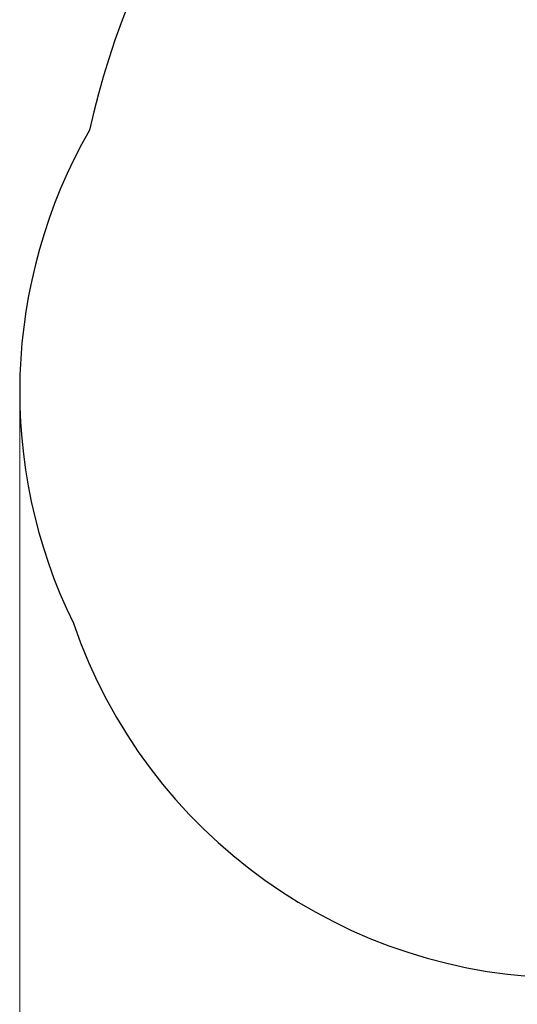
# Model space of a CAD drawing. Units: millimetres. Extents: x 1221 to 8158, y -1690 to 5860.
# Drawn here: x 1869 to 3291, y 1164 to 3976 of the extents above; entities that cross this region are included whole.
import ezdxf

# ---------------------------------------------------------------- set-up
doc = ezdxf.new("R2010")
doc.units = ezdxf.units.MM
doc.header["$LTSCALE"] = 50
doc.layers.add('Widoczne (ISO)', color=7, linetype='Continuous', lineweight=25)
doc.layers.add('Wymiar (ISO)', color=116, linetype='Continuous', lineweight=18)
doc.styles.add('Tekst etykiety (ISO)', font='tahoma.ttf')
doc.dimstyles.new('Domyślne (ISO)', dxfattribs={"dimscale": 50, "dimtxt": 3.5, "dimasz": 2.5, "dimexe": 3.175, "dimexo": 0, "dimgap": 0.762, "dimtad": 1, "dimtoh": 1, "dimdec": 0, "dimrnd": 1e-08, "dimzin": 0, "dimtxsty": 'Tekst etykiety (ISO)', "dimcen": 0.09, "dimdle": 10, "dimclrd": 256, "dimclre": 256, "dimclrt": 256, "dimadec": 0, "dimazin": 0, "dimtfac": 0.714286, "dimtdec": 0, "dimtmove": 0, "dimatfit": 3, "dimfxl": 0, "dimtolj": 1, "dimtzin": 0, "dimlwd": -1, "dimlwe": -1, "dimarcsym": 0})

# ---------------------------------------------------------------- blocks, each defined once
blk = doc.blocks.new('*D19')
at = {"layer": 'Defpoints', "color": 0}
for p in [(6990.8, 4384.8), (1869.2, 2913.1), (6990.8, 691)]:
    blk.add_point(p, dxfattribs=at)
at = {"layer": 'Wymiar (ISO)'}
for p, q in [((6990.8, 4384.8), (6990.8, 532.3)), ((1869.2, 2913.1), (1869.2, 532.3)), ((1994.2, 691), (6865.8, 691))]:
    blk.add_line(p, q, dxfattribs=at)
for points in [[(1994.2, 711.9), (1994.2, 670.2), (1869.2, 691)], [(6865.8, 711.9), (6865.8, 670.2), (6990.8, 691)]]:
    blk.add_solid(points, dxfattribs=at)
at = {"layer": 'Wymiar (ISO)', "insert": (4429.5, 911.4), "char_height": 175, "attachment_point": 2, "style": 'Tekst etykiety (ISO)'}
blk.add_mtext('\\A1;5122', dxfattribs=at)

msp = doc.modelspace()

# ---------------------------------------------------------------- linework, layer by layer
at = {"layer": 'Widoczne (ISO)'}
for centre, radius, start, end in [((4410.1, 3133.7), 2400, 126.7852, 167.3201), ((3369.2, 2913.1), 1500, 150.1126, 206.1508), ((3441.4, 2739.2), 1500, 198.9551, 270)]:
    msp.add_arc(centre, radius, start, end, dxfattribs=at)

# ---------------------------------------------------------------- dimensions: what is measured, and where the dimension line sits
at = {"layer": 'Wymiar (ISO)'}
dim = msp.add_linear_dim(base=(6990.8, 691), p1=(1869.2, 2913.1), p2=(6990.8, 4384.8), angle=180, dimstyle='Domyślne (ISO)', override={"dimtoh": 0, "dimdec": 0, "dimtp": 0, "dimtm": 0, "dimtdec": 0, "dimtofl": 0, "dimatfit": 1}, dxfattribs=at)
dim.commit()
dim.dimension.update_dxf_attribs({"geometry": '*D19', "text_midpoint": (4429.5, 691), "dimtype": 160})

doc.saveas('drawing.dxf')
